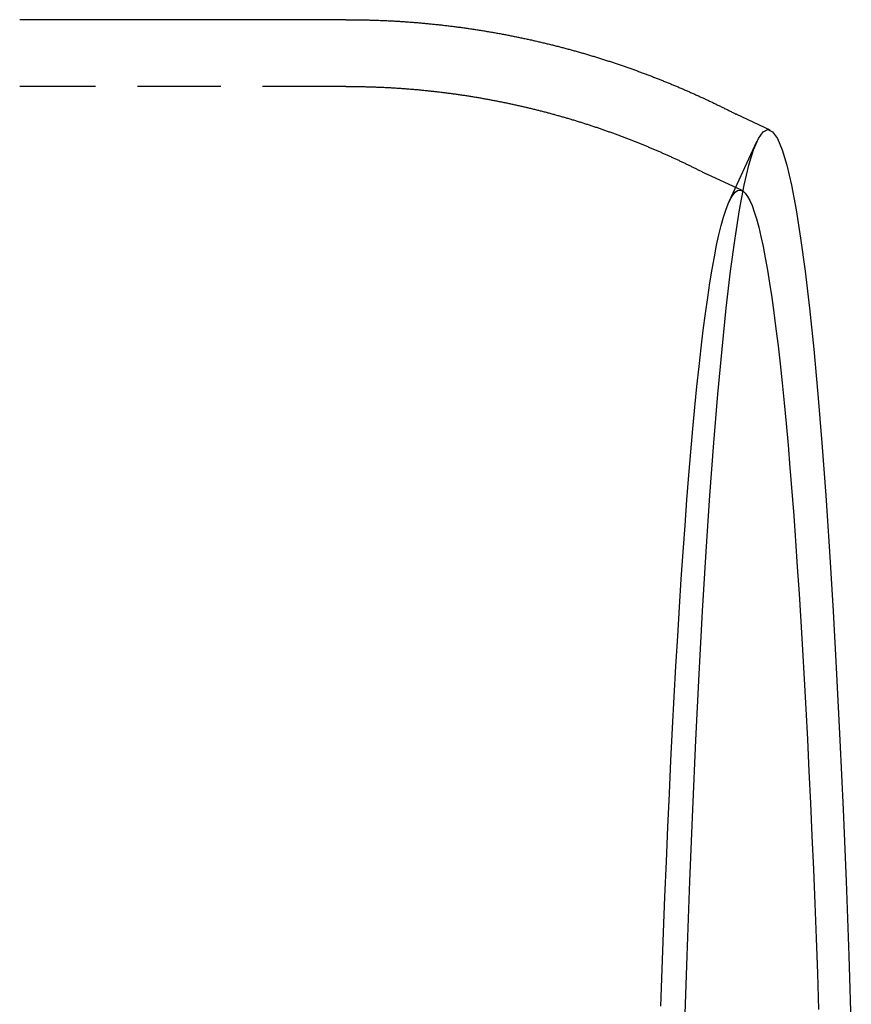
# Model space of a CAD drawing. Extents: x -109 to 57, y -188 to 284.
# Drawn here: x 32 to 57, y -99 to -70 of the extents above; entities that cross this region are included whole.
import ezdxf

# ---------------------------------------------------------------- set-up
doc = ezdxf.new("R2010")
doc.units = 0
doc.header["$LTSCALE"] = 10
doc.linetypes.add('VERDECKT', pattern=[0.375, 0.25, -0.125])
doc.layers.get('0').update_dxf_attribs({"linetype": 'CONTINUOUS'})
doc.layers.add('STEMPEL', color=3, linetype='CONTINUOUS')

# ---------------------------------------------------------------- blocks, each defined once
blk = doc.blocks.new('A$C0E8403FC')
at = {"linetype": 'CONTINUOUS'}
for p, q in [((92.2033, 59), (82.4275, 59)), ((104.9273, 55.6901), (103.9274, 56.1572))]:
    blk.add_line(p, q, dxfattribs=at)
at = {"color": 1, "linetype": 'VERDECKT'}
for p, q in [((92.2035, 59), (92.2033, 59)), ((92.2048, 57), (82.4275, 57)), ((103.695, 53.5527), (104.5284, 55.3538)), ((104.081, 53.878), (103.0268, 54.3704))]:
    blk.add_line(p, q, dxfattribs=at)
at = {"linetype": 'CONTINUOUS'}
for points in [[(92.2033, 59, 0), (92.2033, 59, 0), (92.2033, 59, 0), (92.2033, 59, 0), (92.2033, 59, 0), (92.2033, 59, 0), (92.2033, 59, 0), (92.2033, 59, 0), (92.2033, 59, 0), (92.2033, 59, 0), (92.2033, 59, 0), (92.2033, 59, 0), (92.2033, 59, 0), (92.2033, 59, 0), (92.2033, 59, 0), (92.2033, 59, 0), (92.2033, 59, 0), (92.2033, 59, 0), (92.2033, 59, 0), (92.2033, 59, 0), (92.2033, 59, 0), (92.2033, 59, 0), (92.2033, 59, 0), (92.2033, 59, 0), (92.2033, 59, 0), (92.2033, 59, 0), (92.2033, 59, 0), (92.2033, 59, 0), (92.2033, 59, 0), (92.2033, 59, 0), (92.2033, 59, 0), (92.2033, 59, 0), (92.2033, 59, 0), (92.2033, 59, 0), (92.2033, 59, 0), (92.2033, 59, 0), (92.2033, 59, 0), (92.2033, 59, 0), (92.2033, 59, 0), (92.2033, 59, 0), (92.2033, 59, 0), (92.2033, 59, 0), (92.2033, 59, 0), (92.2033, 59, 0), (92.2033, 59, 0), (92.2033, 59, 0), (92.2033, 59, 0), (92.2033, 59, 0), (92.2033, 59, 0), (92.2033, 59, 0), (92.2034, 59, 0), (92.2034, 59, 0), (92.2034, 59, 0), (92.2034, 59, 0), (92.2034, 59, 0), (92.2034, 59, 0), (92.2034, 59, 0), (92.2034, 59, 0), (92.2034, 59, 0), (92.2034, 59, 0), (92.2034, 59, 0), (92.2034, 59, 0), (92.2034, 59, 0), (92.2034, 59, 0), (92.2034, 59, 0), (92.2034, 59, 0), (92.2034, 59, 0), (92.2034, 59, 0), (92.2034, 59, 0), (92.2034, 59, 0), (92.2034, 59, 0), (92.2034, 59, 0), (92.2034, 59, 0), (92.2034, 59, 0), (92.2034, 59, 0), (92.2034, 59, 0), (92.2034, 59, 0), (92.2034, 59, 0), (92.2034, 59, 0), (92.2034, 59, 0), (92.2034, 59, 0), (92.2034, 59, 0), (92.2034, 59, 0), (92.2034, 59, 0), (92.2034, 59, 0), (92.2034, 59, 0), (92.2034, 59, 0), (92.2034, 59, 0), (92.2034, 59, 0), (92.2034, 59, 0), (92.2034, 59, 0), (92.2034, 59, 0), (92.2034, 59, 0), (92.2034, 59, 0), (92.2034, 59, 0), (92.2034, 59, 0), (92.2034, 59, 0), (92.2034, 59, 0), (92.2034, 59, 0), (92.2034, 59, 0), (92.2034, 59, 0), (92.2034, 59, 0), (92.2034, 59, 0), (92.2034, 59, 0), (92.2034, 59, 0), (92.2034, 59, 0), (92.2034, 59, 0), (92.2034, 59, 0), (92.2034, 59, 0), (92.2034, 59, 0), (92.2034, 59, 0), (92.2035, 59, 0), (92.2035, 59, 0), (92.2035, 59, 0), (92.2035, 59, 0), (92.2035, 59, 0), (92.2035, 59, 0), (92.2035, 59, 0), (92.2035, 59, 0), (92.2035, 59, 0), (92.2035, 59, 0), (92.2035, 59, 0), (92.2035, 59, 0), (92.2035, 59, 0), (92.2035, 59, 0), (92.2035, 59, 0), (92.2035, 59, 0), (92.2035, 59, 0), (92.2035, 59, 0)], [(104.856, 55.7068, 0), (104.999, 55.6397, 0), (105.142, 55.4385, 0), (105.284, 55.1038, 0), (105.425, 54.6364, 0), (105.565, 54.0373, 0), (105.702, 53.308, 0), (105.838, 52.4504, 0), (105.972, 51.4663, 0), (106.103, 50.3583, 0), (106.23, 49.129, 0), (106.355, 47.7813, 0), (106.476, 46.3185, 0), (106.593, 44.7441, 0), (106.706, 43.0619, 0), (106.814, 41.276, 0), (106.918, 39.3906, 0), (107.016, 37.4104, 0), (107.11, 35.34, 0), (107.198, 33.1845, 0), (107.28, 30.949, 0), (107.357, 28.639, 0)], [(102.355, 28.639, 0), (102.432, 30.949, 0), (102.514, 33.1845, 0), (102.602, 35.34, 0), (102.696, 37.4104, 0), (102.795, 39.3906, 0), (102.898, 41.276, 0), (103.007, 43.0619, 0), (103.119, 44.7441, 0), (103.236, 46.3185, 0), (103.357, 47.7813, 0), (103.482, 49.129, 0), (103.61, 50.3583, 0), (103.74, 51.4663, 0), (103.874, 52.4504, 0), (104.01, 53.308, 0), (104.148, 54.0373, 0), (104.287, 54.6364, 0), (104.428, 55.1038, 0), (104.57, 55.4385, 0), (104.713, 55.6397, 0), (104.856, 55.7068, 0)], [(104.112, 53.8605, 0), (104.179, 53.7993, 0), (104.247, 53.7071, 0), (104.314, 53.584, 0), (104.381, 53.4301, 0), (104.448, 53.2454, 0), (104.515, 53.0301, 0), (104.581, 52.7843, 0), (104.648, 52.5081, 0), (104.713, 52.2016, 0), (104.779, 51.8651, 0), (104.844, 51.4988, 0), (104.908, 51.1028, 0), (104.972, 50.6775, 0), (105.035, 50.2229, 0), (105.098, 49.7394, 0), (105.16, 49.2274, 0), (105.222, 48.6869, 0), (105.282, 48.1185, 0), (105.342, 47.5224, 0), (105.402, 46.8989, 0), (105.46, 46.2484, 0), (105.518, 45.5713, 0), (105.575, 44.868, 0), (105.631, 44.1388, 0), (105.685, 43.3843, 0), (105.739, 42.6047, 0), (105.792, 41.8007, 0), (105.844, 40.9726, 0), (105.895, 40.1209, 0), (105.945, 39.2461, 0), (105.994, 38.3487, 0), (106.041, 37.4293, 0), (106.088, 36.4883, 0), (106.133, 35.5263, 0), (106.177, 34.5439, 0), (106.22, 33.5416, 0), (106.261, 32.52, 0), (106.301, 31.4796, 0), (106.34, 30.4212, 0), (106.378, 29.3452, 0)]]:
    blk.add_polyline3d(points, dxfattribs=at)
for points in [[(92.2033, 59, 0), (92.2376, 59, 0), (92.2719, 59, 0), (92.3062, 58.9999, 0), (92.3406, 58.9998, 0), (92.3749, 58.9996, 0), (92.4092, 58.9994, 0), (92.4435, 58.9992, 0), (92.4778, 58.9989, 0), (92.5122, 58.9985, 0), (92.5465, 58.9981, 0), (92.5808, 58.9977, 0), (92.6151, 58.9972, 0), (92.6494, 58.9966, 0), (92.6837, 58.9961, 0), (92.718, 58.9954, 0), (92.7523, 58.9948, 0), (92.7866, 58.994, 0), (92.8209, 58.9933, 0), (92.8552, 58.9925, 0), (92.8895, 58.9916, 0), (92.9238, 58.9907, 0), (92.9581, 58.9897, 0), (92.9923, 58.9887, 0), (93.0266, 58.9877, 0), (93.0609, 58.9866, 0), (93.0952, 58.9855, 0), (93.1294, 58.9843, 0), (93.1637, 58.9831, 0), (93.1979, 58.9818, 0), (93.2322, 58.9805, 0), (93.2664, 58.9791, 0), (93.3006, 58.9777, 0), (93.3349, 58.9762, 0), (93.3691, 58.9747, 0), (93.4033, 58.9732, 0), (93.4375, 58.9716, 0), (93.4717, 58.9699, 0), (93.5059, 58.9683, 0), (93.5401, 58.9665, 0), (93.5743, 58.9647, 0), (93.6085, 58.9629, 0), (93.6427, 58.9611, 0), (93.6768, 58.9591, 0), (93.711, 58.9572, 0), (93.7451, 58.9552, 0), (93.7793, 58.9531, 0), (93.8134, 58.951, 0), (93.8475, 58.9489, 0), (93.8816, 58.9467, 0), (93.9157, 58.9445, 0), (93.9498, 58.9422, 0), (93.9839, 58.9399, 0), (94.018, 58.9375, 0), (94.052, 58.9351, 0), (94.0861, 58.9326, 0), (94.1202, 58.9301, 0), (94.1542, 58.9276, 0), (94.1882, 58.925, 0), (94.2222, 58.9224, 0), (94.2562, 58.9197, 0), (94.2902, 58.917, 0), (94.3242, 58.9142, 0), (94.3582, 58.9114, 0), (94.3922, 58.9085, 0), (94.4261, 58.9056, 0), (94.46, 58.9026, 0), (94.494, 58.8997, 0), (94.5279, 58.8966, 0), (94.5618, 58.8935, 0), (94.5957, 58.8904, 0), (94.6296, 58.8872, 0), (94.6634, 58.884, 0), (94.6973, 58.8807, 0), (94.7311, 58.8774, 0), (94.7649, 58.8741, 0), (94.7987, 58.8707, 0), (94.8325, 58.8672, 0), (94.8663, 58.8637, 0), (94.9001, 58.8602, 0), (94.9339, 58.8566, 0), (94.9676, 58.853, 0), (95.0013, 58.8493, 0), (95.035, 58.8456, 0), (95.0687, 58.8419, 0), (95.1024, 58.8381, 0), (95.1361, 58.8342, 0), (95.1697, 58.8304, 0), (95.2034, 58.8264, 0), (95.237, 58.8225, 0), (95.2706, 58.8185, 0), (95.3042, 58.8144, 0), (95.3377, 58.8103, 0), (95.3713, 58.8061, 0), (95.4048, 58.802, 0), (95.4384, 58.7977, 0), (95.4719, 58.7935, 0), (95.5054, 58.7891, 0), (95.5388, 58.7848, 0), (95.5723, 58.7804, 0), (95.6057, 58.7759, 0), (95.6391, 58.7714, 0), (95.6725, 58.7669, 0), (95.7059, 58.7623, 0), (95.7393, 58.7577, 0), (95.7726, 58.7531, 0), (95.806, 58.7484, 0), (95.8393, 58.7436, 0), (95.8726, 58.7388, 0), (95.9058, 58.734, 0), (95.9391, 58.7291, 0), (95.9723, 58.7242, 0), (96.0055, 58.7193, 0), (96.0387, 58.7143, 0), (96.0719, 58.7092, 0), (96.1051, 58.7042, 0), (96.1382, 58.6991, 0), (96.1713, 58.6939, 0), (96.2044, 58.6887, 0), (96.2375, 58.6835, 0), (96.2705, 58.6782, 0), (96.3036, 58.6728, 0), (96.3366, 58.6675, 0), (96.3696, 58.6621, 0), (96.4025, 58.6566, 0), (96.4355, 58.6511, 0), (96.4684, 58.6456, 0), (96.5013, 58.64, 0), (96.5342, 58.6344, 0), (96.5671, 58.6288, 0), (96.5999, 58.6231, 0), (96.6327, 58.6174, 0), (96.6655, 58.6116, 0), (96.6983, 58.6058, 0), (96.7311, 58.5999, 0), (96.7638, 58.594, 0), (96.7965, 58.5881, 0), (96.8292, 58.5821, 0), (96.8618, 58.5761, 0), (96.8945, 58.5701, 0), (96.9271, 58.564, 0), (96.9597, 58.5578, 0), (96.9922, 58.5517, 0), (97.0248, 58.5455, 0), (97.0573, 58.5392, 0), (97.0898, 58.5329, 0), (97.1222, 58.5266, 0), (97.1547, 58.5202, 0), (97.1871, 58.5138, 0), (97.2195, 58.5074, 0), (97.2519, 58.5009, 0), (97.2842, 58.4944, 0), (97.3165, 58.4878, 0), (97.3488, 58.4812, 0), (97.3811, 58.4746, 0), (97.4133, 58.4679, 0), (97.4455, 58.4612, 0), (97.4777, 58.4544, 0), (97.5099, 58.4476, 0), (97.542, 58.4408, 0), (97.5741, 58.4339, 0), (97.6062, 58.427, 0), (97.6382, 58.4201, 0), (97.6703, 58.4131, 0), (97.7023, 58.4061, 0), (97.7342, 58.3991, 0), (97.7662, 58.392, 0), (97.7981, 58.3848, 0), (97.83, 58.3777, 0), (97.8619, 58.3705, 0), (97.8937, 58.3632, 0), (97.9255, 58.356, 0), (97.9573, 58.3486, 0), (97.989, 58.3413, 0), (98.0208, 58.3339, 0), (98.0524, 58.3265, 0), (98.0841, 58.319, 0), (98.1158, 58.3115, 0), (98.1474, 58.304, 0), (98.1789, 58.2965, 0), (98.2105, 58.2889, 0), (98.242, 58.2812, 0), (98.2735, 58.2736, 0), (98.305, 58.2658, 0), (98.3364, 58.2581, 0), (98.3678, 58.2503, 0), (98.3992, 58.2425, 0), (98.4306, 58.2347, 0), (98.4619, 58.2268, 0), (98.4932, 58.2189, 0), (98.5244, 58.2109, 0), (98.5557, 58.2029, 0), (98.5869, 58.1949, 0), (98.618, 58.1869, 0), (98.6492, 58.1788, 0), (98.6803, 58.1707, 0), (98.7114, 58.1625, 0), (98.7424, 58.1543, 0), (98.7734, 58.1461, 0), (98.8044, 58.1379, 0), (98.8354, 58.1296, 0), (98.8663, 58.1212, 0), (98.8972, 58.1129, 0), (98.928, 58.1045, 0), (98.9589, 58.0961, 0), (98.9897, 58.0876, 0), (99.0204, 58.0791, 0), (99.0512, 58.0706, 0), (99.0819, 58.0621, 0), (99.1126, 58.0535, 0), (99.1432, 58.0449, 0), (99.1738, 58.0362, 0), (99.2044, 58.0275, 0), (99.2349, 58.0188, 0), (99.2654, 58.0101, 0), (99.2959, 58.0013, 0), (99.3264, 57.9925, 0), (99.3568, 57.9837, 0), (99.3872, 57.9748, 0), (99.4175, 57.9659, 0), (99.4478, 57.957, 0), (99.4781, 57.948, 0), (99.5083, 57.939, 0), (99.5386, 57.93, 0), (99.5687, 57.9209, 0), (99.5989, 57.9118, 0), (99.629, 57.9027, 0), (99.6591, 57.8936, 0), (99.6891, 57.8844, 0), (99.7191, 57.8752, 0), (99.7491, 57.8659, 0), (99.7791, 57.8567, 0), (99.809, 57.8474, 0), (99.8388, 57.838, 0), (99.8687, 57.8287, 0), (99.8985, 57.8193, 0), (99.9283, 57.8099, 0), (99.958, 57.8004, 0), (99.9877, 57.7909, 0), (100.017, 57.7814, 0), (100.047, 57.7719, 0), (100.077, 57.7623, 0), (100.106, 57.7527, 0), (100.136, 57.7431, 0), (100.165, 57.7335, 0), (100.195, 57.7238, 0), (100.224, 57.7141, 0), (100.253, 57.7044, 0), (100.283, 57.6946, 0), (100.312, 57.6848, 0), (100.341, 57.675, 0), (100.371, 57.6652, 0), (100.4, 57.6553, 0), (100.429, 57.6454, 0), (100.458, 57.6355, 0), (100.487, 57.6255, 0), (100.516, 57.6155, 0), (100.545, 57.6055, 0), (100.574, 57.5955, 0), (100.603, 57.5854, 0), (100.632, 57.5753, 0), (100.661, 57.5652, 0), (100.69, 57.5551, 0), (100.719, 57.5449, 0), (100.748, 57.5347, 0), (100.776, 57.5245, 0), (100.805, 57.5143, 0), (100.834, 57.504, 0), (100.862, 57.4937, 0), (100.891, 57.4834, 0), (100.919, 57.4731, 0), (100.948, 57.4627, 0), (100.976, 57.4523, 0), (101.005, 57.4419, 0), (101.033, 57.4314, 0), (101.062, 57.421, 0), (101.09, 57.4105, 0), (101.118, 57.3999, 0), (101.147, 57.3894, 0), (101.175, 57.3788, 0), (101.203, 57.3683, 0), (101.231, 57.3576, 0), (101.259, 57.347, 0), (101.287, 57.3363, 0), (101.315, 57.3257, 0), (101.343, 57.3149, 0), (101.371, 57.3042, 0), (101.399, 57.2935, 0), (101.427, 57.2827, 0), (101.455, 57.2719, 0), (101.483, 57.2611, 0), (101.511, 57.2502, 0), (101.538, 57.2393, 0), (101.566, 57.2284, 0), (101.594, 57.2175, 0), (101.621, 57.2066, 0), (101.649, 57.1956, 0), (101.677, 57.1846, 0), (101.704, 57.1736, 0), (101.732, 57.1626, 0), (101.759, 57.1516, 0), (101.786, 57.1405, 0), (101.814, 57.1294, 0), (101.841, 57.1183, 0), (101.868, 57.1072, 0), (101.896, 57.096, 0), (101.923, 57.0848, 0), (101.95, 57.0737, 0), (101.977, 57.0624, 0), (102.004, 57.0512, 0), (102.031, 57.0399, 0), (102.058, 57.0287, 0), (102.085, 57.0174, 0), (102.112, 57.0061, 0), (102.139, 56.9947, 0), (102.166, 56.9834, 0), (102.193, 56.972, 0), (102.219, 56.9606, 0), (102.246, 56.9492, 0), (102.273, 56.9377, 0), (102.3, 56.9263, 0), (102.326, 56.9148, 0), (102.353, 56.9033, 0), (102.379, 56.8918, 0), (102.406, 56.8803, 0), (102.432, 56.8687, 0), (102.459, 56.8572, 0), (102.485, 56.8456, 0), (102.511, 56.834, 0), (102.538, 56.8223, 0), (102.564, 56.8107, 0), (102.59, 56.799, 0), (102.616, 56.7874, 0), (102.643, 56.7757, 0), (102.669, 56.7639, 0), (102.695, 56.7522, 0), (102.721, 56.7405, 0), (102.747, 56.7287, 0), (102.773, 56.7169, 0), (102.799, 56.7051, 0), (102.825, 56.6933, 0), (102.85, 56.6815, 0), (102.876, 56.6696, 0), (102.902, 56.6577, 0), (102.928, 56.6459, 0), (102.953, 56.634, 0), (102.979, 56.622, 0), (103.005, 56.6101, 0), (103.03, 56.5982, 0), (103.056, 56.5862, 0), (103.081, 56.5742, 0), (103.107, 56.5622, 0), (103.132, 56.5502, 0), (103.157, 56.5382, 0), (103.183, 56.5261, 0), (103.208, 56.5141, 0), (103.233, 56.502, 0), (103.258, 56.4899, 0), (103.284, 56.4778, 0), (103.309, 56.4657, 0), (103.334, 56.4535, 0), (103.359, 56.4414, 0), (103.384, 56.4292, 0), (103.409, 56.417, 0), (103.434, 56.4049, 0), (103.459, 56.3926, 0), (103.484, 56.3804, 0), (103.508, 56.3682, 0), (103.533, 56.3559, 0), (103.558, 56.3437, 0), (103.583, 56.3314, 0), (103.607, 56.3191, 0), (103.632, 56.3068, 0), (103.656, 56.2945, 0), (103.681, 56.2822, 0), (103.706, 56.2698, 0), (103.73, 56.2575, 0), (103.754, 56.2451, 0), (103.779, 56.2327, 0), (103.803, 56.2203, 0), (103.827, 56.2079, 0), (103.852, 56.1955, 0), (103.876, 56.183, 0), (103.9, 56.1706, 0)], [(103.927, 56.1572, 0), (103.927, 56.1572, 0), (103.927, 56.1572, 0), (103.927, 56.1573, 0), (103.927, 56.1573, 0), (103.927, 56.1573, 0), (103.927, 56.1574, 0), (103.927, 56.1574, 0), (103.927, 56.1574, 0), (103.927, 56.1575, 0), (103.927, 56.1575, 0), (103.927, 56.1575, 0), (103.927, 56.1576, 0), (103.926, 56.1576, 0), (103.926, 56.1577, 0), (103.926, 56.1577, 0), (103.926, 56.1577, 0), (103.926, 56.1578, 0), (103.926, 56.1578, 0), (103.926, 56.1578, 0), (103.926, 56.1579, 0), (103.926, 56.1579, 0), (103.926, 56.1579, 0), (103.926, 56.158, 0), (103.926, 56.158, 0), (103.926, 56.158, 0), (103.926, 56.1581, 0), (103.925, 56.1581, 0), (103.925, 56.1581, 0), (103.925, 56.1582, 0), (103.925, 56.1582, 0), (103.925, 56.1582, 0), (103.925, 56.1583, 0), (103.925, 56.1583, 0), (103.925, 56.1583, 0), (103.925, 56.1584, 0), (103.925, 56.1584, 0), (103.925, 56.1584, 0), (103.925, 56.1585, 0), (103.925, 56.1585, 0), (103.924, 56.1586, 0), (103.924, 56.1586, 0), (103.924, 56.1586, 0), (103.924, 56.1587, 0), (103.924, 56.1587, 0), (103.924, 56.1587, 0), (103.924, 56.1588, 0), (103.924, 56.1588, 0), (103.924, 56.1588, 0), (103.924, 56.1589, 0), (103.924, 56.1589, 0), (103.924, 56.1589, 0), (103.924, 56.159, 0), (103.924, 56.159, 0), (103.923, 56.159, 0), (103.923, 56.1591, 0), (103.923, 56.1591, 0), (103.923, 56.1591, 0), (103.923, 56.1592, 0), (103.923, 56.1592, 0), (103.923, 56.1592, 0), (103.923, 56.1593, 0), (103.923, 56.1593, 0), (103.923, 56.1594, 0), (103.923, 56.1594, 0), (103.923, 56.1594, 0), (103.923, 56.1595, 0), (103.923, 56.1595, 0), (103.922, 56.1595, 0), (103.922, 56.1596, 0), (103.922, 56.1596, 0), (103.922, 56.1596, 0), (103.922, 56.1597, 0), (103.922, 56.1597, 0), (103.922, 56.1597, 0), (103.922, 56.1598, 0), (103.922, 56.1598, 0), (103.922, 56.1598, 0), (103.922, 56.1599, 0), (103.922, 56.1599, 0), (103.922, 56.1599, 0), (103.921, 56.16, 0), (103.921, 56.16, 0), (103.921, 56.16, 0), (103.921, 56.1601, 0), (103.921, 56.1601, 0), (103.921, 56.1602, 0), (103.921, 56.1602, 0), (103.921, 56.1602, 0), (103.921, 56.1603, 0), (103.921, 56.1603, 0), (103.921, 56.1603, 0), (103.921, 56.1604, 0), (103.921, 56.1604, 0), (103.921, 56.1604, 0), (103.92, 56.1605, 0), (103.92, 56.1605, 0), (103.92, 56.1605, 0), (103.92, 56.1606, 0), (103.92, 56.1606, 0), (103.92, 56.1606, 0), (103.92, 56.1607, 0), (103.92, 56.1607, 0), (103.92, 56.1607, 0), (103.92, 56.1608, 0), (103.92, 56.1608, 0), (103.92, 56.1608, 0), (103.92, 56.1609, 0), (103.92, 56.1609, 0), (103.919, 56.161, 0), (103.919, 56.161, 0), (103.919, 56.161, 0), (103.919, 56.1611, 0), (103.919, 56.1611, 0), (103.919, 56.1611, 0), (103.919, 56.1612, 0), (103.919, 56.1612, 0), (103.919, 56.1612, 0), (103.919, 56.1613, 0), (103.919, 56.1613, 0), (103.919, 56.1613, 0), (103.919, 56.1614, 0), (103.919, 56.1614, 0), (103.918, 56.1614, 0), (103.918, 56.1615, 0), (103.918, 56.1615, 0), (103.918, 56.1615, 0), (103.918, 56.1616, 0), (103.918, 56.1616, 0), (103.918, 56.1617, 0), (103.918, 56.1617, 0), (103.918, 56.1617, 0), (103.918, 56.1618, 0), (103.918, 56.1618, 0), (103.918, 56.1618, 0), (103.918, 56.1619, 0), (103.917, 56.1619, 0), (103.917, 56.1619, 0), (103.917, 56.162, 0), (103.917, 56.162, 0), (103.917, 56.162, 0), (103.917, 56.1621, 0), (103.917, 56.1621, 0), (103.917, 56.1621, 0), (103.917, 56.1622, 0), (103.917, 56.1622, 0), (103.917, 56.1622, 0), (103.917, 56.1623, 0), (103.917, 56.1623, 0), (103.917, 56.1624, 0), (103.916, 56.1624, 0), (103.916, 56.1624, 0), (103.916, 56.1625, 0), (103.916, 56.1625, 0), (103.916, 56.1625, 0), (103.916, 56.1626, 0), (103.916, 56.1626, 0), (103.916, 56.1626, 0), (103.916, 56.1627, 0), (103.916, 56.1627, 0), (103.916, 56.1627, 0), (103.916, 56.1628, 0), (103.916, 56.1628, 0), (103.916, 56.1628, 0), (103.915, 56.1629, 0), (103.915, 56.1629, 0), (103.915, 56.1629, 0), (103.915, 56.163, 0), (103.915, 56.163, 0), (103.915, 56.1631, 0), (103.915, 56.1631, 0), (103.915, 56.1631, 0), (103.915, 56.1632, 0), (103.915, 56.1632, 0), (103.915, 56.1632, 0), (103.915, 56.1633, 0), (103.915, 56.1633, 0), (103.915, 56.1633, 0), (103.914, 56.1634, 0), (103.914, 56.1634, 0), (103.914, 56.1634, 0), (103.914, 56.1635, 0), (103.914, 56.1635, 0), (103.914, 56.1635, 0), (103.914, 56.1636, 0), (103.914, 56.1636, 0), (103.914, 56.1636, 0), (103.914, 56.1637, 0), (103.914, 56.1637, 0), (103.914, 56.1638, 0), (103.914, 56.1638, 0), (103.914, 56.1638, 0), (103.913, 56.1639, 0), (103.913, 56.1639, 0), (103.913, 56.1639, 0), (103.913, 56.164, 0), (103.913, 56.164, 0), (103.913, 56.164, 0), (103.913, 56.1641, 0), (103.913, 56.1641, 0), (103.913, 56.1641, 0), (103.913, 56.1642, 0), (103.913, 56.1642, 0), (103.913, 56.1642, 0), (103.913, 56.1643, 0), (103.913, 56.1643, 0), (103.912, 56.1643, 0), (103.912, 56.1644, 0), (103.912, 56.1644, 0), (103.912, 56.1645, 0), (103.912, 56.1645, 0), (103.912, 56.1645, 0), (103.912, 56.1646, 0), (103.912, 56.1646, 0), (103.912, 56.1646, 0), (103.912, 56.1647, 0), (103.912, 56.1647, 0), (103.912, 56.1647, 0), (103.912, 56.1648, 0), (103.912, 56.1648, 0), (103.911, 56.1648, 0), (103.911, 56.1649, 0), (103.911, 56.1649, 0), (103.911, 56.1649, 0), (103.911, 56.165, 0), (103.911, 56.165, 0), (103.911, 56.1651, 0), (103.911, 56.1651, 0), (103.911, 56.1651, 0), (103.911, 56.1652, 0), (103.911, 56.1652, 0), (103.911, 56.1652, 0), (103.911, 56.1653, 0), (103.911, 56.1653, 0), (103.91, 56.1653, 0), (103.91, 56.1654, 0), (103.91, 56.1654, 0), (103.91, 56.1654, 0), (103.91, 56.1655, 0), (103.91, 56.1655, 0), (103.91, 56.1655, 0), (103.91, 56.1656, 0), (103.91, 56.1656, 0), (103.91, 56.1656, 0), (103.91, 56.1657, 0), (103.91, 56.1657, 0), (103.91, 56.1658, 0), (103.91, 56.1658, 0), (103.909, 56.1658, 0), (103.909, 56.1659, 0), (103.909, 56.1659, 0), (103.909, 56.1659, 0), (103.909, 56.166, 0), (103.909, 56.166, 0), (103.909, 56.166, 0), (103.909, 56.1661, 0), (103.909, 56.1661, 0), (103.909, 56.1661, 0), (103.909, 56.1662, 0), (103.909, 56.1662, 0), (103.909, 56.1662, 0), (103.909, 56.1663, 0), (103.909, 56.1663, 0), (103.908, 56.1664, 0), (103.908, 56.1664, 0), (103.908, 56.1664, 0), (103.908, 56.1665, 0), (103.908, 56.1665, 0), (103.908, 56.1665, 0), (103.908, 56.1666, 0), (103.908, 56.1666, 0), (103.908, 56.1666, 0), (103.908, 56.1667, 0), (103.908, 56.1667, 0), (103.908, 56.1667, 0), (103.908, 56.1668, 0), (103.908, 56.1668, 0), (103.907, 56.1668, 0), (103.907, 56.1669, 0), (103.907, 56.1669, 0), (103.907, 56.167, 0), (103.907, 56.167, 0), (103.907, 56.167, 0), (103.907, 56.1671, 0), (103.907, 56.1671, 0), (103.907, 56.1671, 0), (103.907, 56.1672, 0), (103.907, 56.1672, 0), (103.907, 56.1672, 0), (103.907, 56.1673, 0), (103.907, 56.1673, 0), (103.906, 56.1673, 0), (103.906, 56.1674, 0), (103.906, 56.1674, 0), (103.906, 56.1674, 0), (103.906, 56.1675, 0), (103.906, 56.1675, 0), (103.906, 56.1676, 0), (103.906, 56.1676, 0), (103.906, 56.1676, 0), (103.906, 56.1677, 0), (103.906, 56.1677, 0), (103.906, 56.1677, 0), (103.906, 56.1678, 0), (103.906, 56.1678, 0), (103.905, 56.1678, 0), (103.905, 56.1679, 0), (103.905, 56.1679, 0), (103.905, 56.1679, 0), (103.905, 56.168, 0), (103.905, 56.168, 0), (103.905, 56.168, 0), (103.905, 56.1681, 0), (103.905, 56.1681, 0), (103.905, 56.1682, 0), (103.905, 56.1682, 0), (103.905, 56.1682, 0), (103.905, 56.1683, 0), (103.905, 56.1683, 0), (103.905, 56.1683, 0), (103.904, 56.1684, 0), (103.904, 56.1684, 0), (103.904, 56.1684, 0), (103.904, 56.1685, 0), (103.904, 56.1685, 0), (103.904, 56.1685, 0), (103.904, 56.1686, 0), (103.904, 56.1686, 0), (103.904, 56.1686, 0), (103.904, 56.1687, 0), (103.904, 56.1687, 0), (103.904, 56.1688, 0), (103.904, 56.1688, 0), (103.904, 56.1688, 0), (103.903, 56.1689, 0), (103.903, 56.1689, 0), (103.903, 56.1689, 0), (103.903, 56.169, 0), (103.903, 56.169, 0), (103.903, 56.169, 0), (103.903, 56.1691, 0), (103.903, 56.1691, 0), (103.903, 56.1691, 0), (103.903, 56.1692, 0), (103.903, 56.1692, 0), (103.903, 56.1693, 0), (103.903, 56.1693, 0), (103.903, 56.1693, 0), (103.902, 56.1694, 0), (103.902, 56.1694, 0), (103.902, 56.1694, 0), (103.902, 56.1695, 0), (103.902, 56.1695, 0), (103.902, 56.1695, 0), (103.902, 56.1696, 0), (103.902, 56.1696, 0), (103.902, 56.1696, 0), (103.902, 56.1697, 0), (103.902, 56.1697, 0), (103.902, 56.1697, 0), (103.902, 56.1698, 0), (103.902, 56.1698, 0), (103.902, 56.1699, 0), (103.901, 56.1699, 0), (103.901, 56.1699, 0), (103.901, 56.17, 0), (103.901, 56.17, 0), (103.901, 56.17, 0), (103.901, 56.1701, 0), (103.901, 56.1701, 0), (103.901, 56.1701, 0), (103.901, 56.1702, 0), (103.901, 56.1702, 0), (103.901, 56.1702, 0), (103.901, 56.1703, 0), (103.901, 56.1703, 0), (103.901, 56.1703, 0), (103.9, 56.1704, 0), (103.9, 56.1704, 0), (103.9, 56.1705, 0), (103.9, 56.1705, 0), (103.9, 56.1705, 0), (103.9, 56.1706, 0), (103.9, 56.1706, 0)]]:
    blk.add_polyline3d(points)
at = {"color": 1, "linetype": 'VERDECKT'}
for points in [[(92.2046, 57, 0), (92.2046, 57, 0), (92.2046, 57, 0), (92.2046, 57, 0), (92.2046, 57, 0), (92.2046, 57, 0), (92.2046, 57, 0), (92.2046, 57, 0), (92.2046, 57, 0), (92.2046, 57, 0), (92.2046, 57, 0), (92.2046, 57, 0), (92.2046, 57, 0), (92.2046, 57, 0), (92.2046, 57, 0), (92.2046, 57, 0), (92.2046, 57, 0), (92.2046, 57, 0), (92.2046, 57, 0), (92.2046, 57, 0), (92.2046, 57, 0), (92.2046, 57, 0), (92.2046, 57, 0), (92.2046, 57, 0), (92.2046, 57, 0), (92.2046, 57, 0), (92.2046, 57, 0), (92.2046, 57, 0), (92.2046, 57, 0), (92.2046, 57, 0), (92.2046, 57, 0), (92.2046, 57, 0), (92.2046, 57, 0), (92.2046, 57, 0), (92.2046, 57, 0), (92.2046, 57, 0), (92.2046, 57, 0), (92.2046, 57, 0), (92.2046, 57, 0), (92.2046, 57, 0), (92.2046, 57, 0), (92.2046, 57, 0), (92.2046, 57, 0), (92.2046, 57, 0), (92.2047, 57, 0), (92.2047, 57, 0), (92.2047, 57, 0), (92.2047, 57, 0), (92.2047, 57, 0), (92.2047, 57, 0), (92.2047, 57, 0), (92.2047, 57, 0), (92.2047, 57, 0), (92.2047, 57, 0), (92.2047, 57, 0), (92.2047, 57, 0), (92.2047, 57, 0), (92.2047, 57, 0), (92.2047, 57, 0), (92.2047, 57, 0), (92.2047, 57, 0), (92.2047, 57, 0), (92.2047, 57, 0), (92.2047, 57, 0), (92.2047, 57, 0), (92.2047, 57, 0), (92.2047, 57, 0), (92.2047, 57, 0), (92.2047, 57, 0), (92.2047, 57, 0), (92.2047, 57, 0), (92.2047, 57, 0), (92.2047, 57, 0), (92.2047, 57, 0), (92.2047, 57, 0), (92.2047, 57, 0), (92.2047, 57, 0), (92.2047, 57, 0), (92.2047, 57, 0), (92.2047, 57, 0), (92.2047, 57, 0), (92.2047, 57, 0), (92.2047, 57, 0), (92.2047, 57, 0), (92.2047, 57, 0), (92.2047, 57, 0), (92.2047, 57, 0), (92.2047, 57, 0), (92.2047, 57, 0), (92.2047, 57, 0), (92.2047, 57, 0), (92.2047, 57, 0), (92.2047, 57, 0), (92.2047, 57, 0), (92.2047, 57, 0), (92.2047, 57, 0), (92.2047, 57, 0), (92.2047, 57, 0), (92.2047, 57, 0), (92.2047, 57, 0), (92.2047, 57, 0), (92.2047, 57, 0), (92.2047, 57, 0), (92.2047, 57, 0), (92.2047, 57, 0), (92.2048, 57, 0), (92.2048, 57, 0), (92.2048, 57, 0), (92.2048, 57, 0), (92.2048, 57, 0), (92.2048, 57, 0), (92.2048, 57, 0), (92.2048, 57, 0), (92.2048, 57, 0), (92.2048, 57, 0), (92.2048, 57, 0), (92.2048, 57, 0), (92.2048, 57, 0), (92.2048, 57, 0), (92.2048, 57, 0), (92.2048, 57, 0), (92.2048, 57, 0), (92.2048, 57, 0), (92.2048, 57, 0), (92.2048, 57, 0), (92.2048, 57, 0), (92.2048, 57, 0), (92.2048, 57, 0), (92.2048, 57, 0)], [(103.027, 54.3704, 0), (103.027, 54.3704, 0), (103.027, 54.3704, 0), (103.027, 54.3703, 0), (103.027, 54.3703, 0), (103.027, 54.3703, 0), (103.027, 54.3703, 0), (103.027, 54.3702, 0), (103.027, 54.3702, 0), (103.027, 54.3702, 0), (103.027, 54.3702, 0), (103.027, 54.3701, 0), (103.028, 54.3701, 0), (103.028, 54.3701, 0), (103.028, 54.37, 0), (103.028, 54.37, 0), (103.028, 54.37, 0), (103.028, 54.37, 0), (103.028, 54.3699, 0), (103.028, 54.3699, 0), (103.028, 54.3699, 0), (103.028, 54.3698, 0), (103.028, 54.3698, 0), (103.028, 54.3698, 0), (103.028, 54.3698, 0), (103.028, 54.3697, 0), (103.028, 54.3697, 0), (103.028, 54.3697, 0), (103.028, 54.3696, 0), (103.029, 54.3696, 0), (103.029, 54.3696, 0), (103.029, 54.3696, 0), (103.029, 54.3695, 0), (103.029, 54.3695, 0), (103.029, 54.3695, 0), (103.029, 54.3694, 0), (103.029, 54.3694, 0), (103.029, 54.3694, 0), (103.029, 54.3694, 0), (103.029, 54.3693, 0), (103.029, 54.3693, 0), (103.029, 54.3693, 0), (103.029, 54.3692, 0), (103.029, 54.3692, 0), (103.029, 54.3692, 0), (103.029, 54.3692, 0), (103.03, 54.3691, 0), (103.03, 54.3691, 0), (103.03, 54.3691, 0), (103.03, 54.369, 0), (103.03, 54.369, 0), (103.03, 54.369, 0), (103.03, 54.369, 0), (103.03, 54.3689, 0), (103.03, 54.3689, 0), (103.03, 54.3689, 0), (103.03, 54.3688, 0), (103.03, 54.3688, 0), (103.03, 54.3688, 0), (103.03, 54.3687, 0), (103.03, 54.3687, 0), (103.03, 54.3687, 0), (103.03, 54.3687, 0), (103.031, 54.3686, 0), (103.031, 54.3686, 0), (103.031, 54.3686, 0), (103.031, 54.3685, 0), (103.031, 54.3685, 0), (103.031, 54.3685, 0), (103.031, 54.3685, 0), (103.031, 54.3684, 0), (103.031, 54.3684, 0), (103.031, 54.3684, 0), (103.031, 54.3683, 0), (103.031, 54.3683, 0), (103.031, 54.3683, 0), (103.031, 54.3682, 0), (103.031, 54.3682, 0), (103.031, 54.3682, 0), (103.031, 54.3682, 0), (103.032, 54.3681, 0), (103.032, 54.3681, 0), (103.032, 54.3681, 0), (103.032, 54.368, 0), (103.032, 54.368, 0), (103.032, 54.368, 0), (103.032, 54.3679, 0), (103.032, 54.3679, 0), (103.032, 54.3679, 0), (103.032, 54.3679, 0), (103.032, 54.3678, 0), (103.032, 54.3678, 0), (103.032, 54.3678, 0), (103.032, 54.3677, 0), (103.032, 54.3677, 0), (103.032, 54.3677, 0), (103.033, 54.3676, 0), (103.033, 54.3676, 0), (103.033, 54.3676, 0), (103.033, 54.3676, 0), (103.033, 54.3675, 0), (103.033, 54.3675, 0), (103.033, 54.3675, 0), (103.033, 54.3674, 0), (103.033, 54.3674, 0), (103.033, 54.3674, 0), (103.033, 54.3673, 0), (103.033, 54.3673, 0), (103.033, 54.3673, 0), (103.033, 54.3673, 0), (103.033, 54.3672, 0), (103.033, 54.3672, 0), (103.033, 54.3672, 0), (103.034, 54.3671, 0), (103.034, 54.3671, 0), (103.034, 54.3671, 0), (103.034, 54.367, 0), (103.034, 54.367, 0), (103.034, 54.367, 0), (103.034, 54.3669, 0), (103.034, 54.3669, 0), (103.034, 54.3669, 0), (103.034, 54.3669, 0), (103.034, 54.3668, 0), (103.034, 54.3668, 0), (103.034, 54.3668, 0), (103.034, 54.3667, 0), (103.034, 54.3667, 0), (103.034, 54.3667, 0)], [(101.65, 29.4451, 0), (101.689, 30.5562, 0), (101.729, 31.6486, 0), (101.771, 32.7214, 0), (101.814, 33.7741, 0), (101.859, 34.806, 0), (101.904, 35.8165, 0), (101.952, 36.8049, 0), (102, 37.7706, 0), (102.05, 38.713, 0), (102.101, 39.6316, 0), (102.153, 40.5258, 0), (102.206, 41.3951, 0), (102.26, 42.2388, 0), (102.316, 43.0565, 0), (102.372, 43.8477, 0), (102.429, 44.6119, 0), (102.488, 45.3486, 0), (102.547, 46.0573, 0), (102.608, 46.7377, 0), (102.669, 47.3893, 0), (102.731, 48.0117, 0), (102.793, 48.6046, 0), (102.857, 49.1675, 0), (102.921, 49.7001, 0), (102.986, 50.202, 0), (103.052, 50.6731, 0), (103.118, 51.113, 0), (103.184, 51.5213, 0), (103.251, 51.898, 0), (103.319, 52.2426, 0), (103.387, 52.5551, 0), (103.456, 52.8352, 0), (103.524, 53.0828, 0), (103.594, 53.2976, 0), (103.663, 53.4797, 0), (103.732, 53.6288, 0), (103.802, 53.7448, 0), (103.872, 53.8278, 0), (103.942, 53.8775, 0), (104.012, 53.8941, 0)], [(104.012, 53.8941, 0), (104.013, 53.8941, 0), (104.014, 53.8941, 0), (104.014, 53.8941, 0), (104.015, 53.8941, 0), (104.016, 53.8941, 0), (104.017, 53.8941, 0), (104.017, 53.894, 0), (104.018, 53.894, 0), (104.019, 53.894, 0), (104.02, 53.8939, 0), (104.021, 53.8939, 0), (104.021, 53.8938, 0), (104.022, 53.8938, 0), (104.023, 53.8937, 0), (104.024, 53.8937, 0), (104.024, 53.8936, 0), (104.025, 53.8935, 0), (104.026, 53.8935, 0), (104.027, 53.8934, 0), (104.028, 53.8933, 0), (104.028, 53.8932, 0), (104.029, 53.8931, 0), (104.03, 53.8931, 0), (104.031, 53.893, 0), (104.032, 53.8929, 0), (104.032, 53.8928, 0), (104.033, 53.8926, 0), (104.034, 53.8925, 0), (104.035, 53.8924, 0), (104.035, 53.8923, 0), (104.036, 53.8922, 0), (104.037, 53.892, 0), (104.038, 53.8919, 0), (104.039, 53.8918, 0), (104.039, 53.8916, 0), (104.04, 53.8915, 0), (104.041, 53.8913, 0), (104.042, 53.8912, 0), (104.042, 53.891, 0), (104.043, 53.8909, 0), (104.044, 53.8907, 0), (104.045, 53.8905, 0), (104.046, 53.8903, 0), (104.046, 53.8902, 0), (104.047, 53.89, 0), (104.048, 53.8898, 0), (104.049, 53.8896, 0), (104.049, 53.8894, 0), (104.05, 53.8892, 0), (104.051, 53.889, 0), (104.052, 53.8888, 0), (104.053, 53.8886, 0), (104.053, 53.8884, 0), (104.054, 53.8881, 0), (104.055, 53.8879, 0), (104.056, 53.8877, 0), (104.056, 53.8875, 0), (104.057, 53.8872, 0), (104.058, 53.887, 0), (104.059, 53.8867, 0), (104.06, 53.8865, 0), (104.06, 53.8862, 0), (104.061, 53.886, 0), (104.062, 53.8857, 0), (104.063, 53.8855, 0), (104.063, 53.8852, 0), (104.064, 53.8849, 0), (104.065, 53.8846, 0), (104.066, 53.8844, 0), (104.067, 53.8841, 0), (104.067, 53.8838, 0), (104.068, 53.8835, 0), (104.069, 53.8832, 0), (104.07, 53.8829, 0), (104.07, 53.8826, 0), (104.071, 53.8823, 0), (104.072, 53.882, 0), (104.073, 53.8816, 0), (104.074, 53.8813, 0), (104.074, 53.881, 0), (104.075, 53.8807, 0), (104.076, 53.8803, 0), (104.077, 53.88, 0), (104.077, 53.8796, 0), (104.078, 53.8793, 0), (104.079, 53.8789, 0), (104.08, 53.8786, 0), (104.081, 53.8782, 0), (104.081, 53.8779, 0), (104.082, 53.8775, 0), (104.083, 53.8771, 0), (104.084, 53.8767, 0), (104.084, 53.8764, 0), (104.085, 53.876, 0), (104.086, 53.8756, 0), (104.087, 53.8752, 0), (104.088, 53.8748, 0), (104.088, 53.8744, 0), (104.089, 53.874, 0), (104.09, 53.8736, 0), (104.091, 53.8732, 0), (104.091, 53.8728, 0), (104.092, 53.8723, 0), (104.093, 53.8719, 0), (104.094, 53.8715, 0), (104.095, 53.871, 0), (104.095, 53.8706, 0), (104.096, 53.8702, 0), (104.097, 53.8697, 0), (104.098, 53.8693, 0), (104.098, 53.8688, 0), (104.099, 53.8684, 0), (104.1, 53.8679, 0), (104.101, 53.8674, 0), (104.102, 53.867, 0), (104.102, 53.8665, 0), (104.103, 53.866, 0), (104.104, 53.8655, 0), (104.105, 53.865, 0), (104.105, 53.8645, 0), (104.106, 53.864, 0), (104.107, 53.8635, 0), (104.108, 53.863, 0), (104.109, 53.8625, 0), (104.109, 53.862, 0), (104.11, 53.8615, 0), (104.111, 53.861, 0), (104.112, 53.8605, 0)]]:
    blk.add_polyline3d(points, dxfattribs=at)
at = {"color": 1}
blk.add_polyline3d([(92.2046, 57, 0), (92.2364, 57, 0), (92.2682, 57, 0), (92.3, 56.9999, 0), (92.3318, 56.9998, 0), (92.3637, 56.9997, 0), (92.3955, 56.9995, 0), (92.4273, 56.9992, 0), (92.4591, 56.999, 0), (92.4909, 56.9986, 0), (92.5227, 56.9983, 0), (92.5545, 56.9978, 0), (92.5863, 56.9974, 0), (92.6181, 56.9969, 0), (92.6499, 56.9963, 0), (92.6817, 56.9958, 0), (92.7135, 56.9951, 0), (92.7453, 56.9945, 0), (92.7771, 56.9937, 0), (92.8089, 56.993, 0), (92.8407, 56.9922, 0), (92.8725, 56.9913, 0), (92.9043, 56.9905, 0), (92.936, 56.9895, 0), (92.9678, 56.9886, 0), (92.9996, 56.9875, 0), (93.0313, 56.9865, 0), (93.0631, 56.9854, 0), (93.0948, 56.9842, 0), (93.1266, 56.9831, 0), (93.1583, 56.9818, 0), (93.1901, 56.9805, 0), (93.2218, 56.9792, 0), (93.2535, 56.9779, 0), (93.2853, 56.9765, 0), (93.317, 56.975, 0), (93.3487, 56.9735, 0), (93.3804, 56.972, 0), (93.4121, 56.9705, 0), (93.4438, 56.9688, 0), (93.4755, 56.9672, 0), (93.5072, 56.9655, 0), (93.5388, 56.9637, 0), (93.5705, 56.962, 0), (93.6022, 56.9601, 0), (93.6338, 56.9583, 0), (93.6655, 56.9564, 0), (93.6971, 56.9544, 0), (93.7287, 56.9524, 0), (93.7603, 56.9504, 0), (93.792, 56.9483, 0), (93.8236, 56.9462, 0), (93.8552, 56.944, 0), (93.8867, 56.9418, 0), (93.9183, 56.9396, 0), (93.9499, 56.9373, 0), (93.9815, 56.9349, 0), (94.013, 56.9326, 0), (94.0445, 56.9301, 0), (94.0761, 56.9277, 0), (94.1076, 56.9252, 0), (94.1391, 56.9227, 0), (94.1706, 56.9201, 0), (94.2021, 56.9174, 0), (94.2336, 56.9148, 0), (94.265, 56.9121, 0), (94.2965, 56.9093, 0), (94.3279, 56.9065, 0), (94.3594, 56.9037, 0), (94.3908, 56.9008, 0), (94.4222, 56.8979, 0), (94.4536, 56.8949, 0), (94.485, 56.8919, 0), (94.5164, 56.8889, 0), (94.5477, 56.8858, 0), (94.5791, 56.8827, 0), (94.6104, 56.8795, 0), (94.6417, 56.8763, 0), (94.6731, 56.8731, 0), (94.7044, 56.8698, 0), (94.7356, 56.8664, 0), (94.7669, 56.8631, 0), (94.7982, 56.8596, 0), (94.8294, 56.8562, 0), (94.8606, 56.8527, 0), (94.8919, 56.8491, 0), (94.9231, 56.8456, 0), (94.9542, 56.8419, 0), (94.9854, 56.8383, 0), (95.0166, 56.8346, 0), (95.0477, 56.8308, 0), (95.0788, 56.8271, 0), (95.11, 56.8232, 0), (95.1411, 56.8194, 0), (95.1721, 56.8155, 0), (95.2032, 56.8115, 0), (95.2342, 56.8075, 0), (95.2653, 56.8035, 0), (95.2963, 56.7995, 0), (95.3273, 56.7954, 0), (95.3583, 56.7912, 0), (95.3893, 56.787, 0), (95.4202, 56.7828, 0), (95.4511, 56.7785, 0), (95.4821, 56.7742, 0), (95.513, 56.7699, 0), (95.5439, 56.7655, 0), (95.5747, 56.7611, 0), (95.6056, 56.7566, 0), (95.6364, 56.7521, 0), (95.6672, 56.7476, 0), (95.698, 56.743, 0), (95.7288, 56.7384, 0), (95.7596, 56.7338, 0), (95.7903, 56.7291, 0), (95.821, 56.7243, 0), (95.8517, 56.7196, 0), (95.8824, 56.7148, 0), (95.9131, 56.7099, 0), (95.9437, 56.705, 0), (95.9743, 56.7001, 0), (96.005, 56.6951, 0), (96.0355, 56.6901, 0), (96.0661, 56.6851, 0), (96.0967, 56.68, 0), (96.1272, 56.6749, 0), (96.1577, 56.6698, 0), (96.1882, 56.6646, 0), (96.2187, 56.6593, 0), (96.2491, 56.6541, 0), (96.2795, 56.6488, 0), (96.3099, 56.6434, 0), (96.3403, 56.638, 0), (96.3707, 56.6326, 0), (96.401, 56.6272, 0), (96.4314, 56.6217, 0), (96.4617, 56.6162, 0), (96.4919, 56.6106, 0), (96.5222, 56.605, 0), (96.5524, 56.5994, 0), (96.5827, 56.5937, 0), (96.6128, 56.588, 0), (96.643, 56.5822, 0), (96.6732, 56.5764, 0), (96.7033, 56.5706, 0), (96.7334, 56.5647, 0), (96.7635, 56.5589, 0), (96.7935, 56.5529, 0), (96.8235, 56.547, 0), (96.8536, 56.5409, 0), (96.8835, 56.5349, 0), (96.9135, 56.5288, 0), (96.9434, 56.5227, 0), (96.9733, 56.5166, 0), (97.0032, 56.5104, 0), (97.0331, 56.5042, 0), (97.0629, 56.4979, 0), (97.0927, 56.4916, 0), (97.1225, 56.4853, 0), (97.1523, 56.4789, 0), (97.182, 56.4725, 0), (97.2118, 56.4661, 0), (97.2415, 56.4596, 0), (97.2711, 56.4531, 0), (97.3008, 56.4466, 0), (97.3304, 56.44, 0), (97.36, 56.4334, 0), (97.3895, 56.4268, 0), (97.4191, 56.4201, 0), (97.4486, 56.4134, 0), (97.4781, 56.4067, 0), (97.5075, 56.3999, 0), (97.537, 56.3931, 0), (97.5664, 56.3862, 0), (97.5957, 56.3793, 0), (97.6251, 56.3724, 0), (97.6544, 56.3655, 0), (97.6837, 56.3585, 0), (97.713, 56.3515, 0), (97.7423, 56.3444, 0), (97.7715, 56.3374, 0), (97.8007, 56.3303, 0), (97.8298, 56.3231, 0), (97.859, 56.3159, 0), (97.8881, 56.3087, 0), (97.9172, 56.3015, 0), (97.9462, 56.2942, 0), (97.9753, 56.2869, 0), (98.0043, 56.2796, 0), (98.0332, 56.2722, 0), (98.0622, 56.2648, 0), (98.0911, 56.2573, 0), (98.12, 56.2499, 0), (98.1489, 56.2424, 0), (98.1777, 56.2348, 0), (98.2065, 56.2273, 0), (98.2353, 56.2197, 0), (98.264, 56.2121, 0), (98.2928, 56.2044, 0), (98.3215, 56.1967, 0), (98.3501, 56.189, 0), (98.3787, 56.1812, 0), (98.4074, 56.1735, 0), (98.4359, 56.1657, 0), (98.4645, 56.1578, 0), (98.493, 56.1499, 0), (98.5215, 56.142, 0), (98.5499, 56.1341, 0), (98.5784, 56.1261, 0), (98.6068, 56.1181, 0), (98.6351, 56.1101, 0), (98.6635, 56.1021, 0), (98.6918, 56.094, 0), (98.72, 56.0859, 0), (98.7483, 56.0777, 0), (98.7765, 56.0696, 0), (98.8047, 56.0614, 0), (98.8329, 56.0531, 0), (98.861, 56.0449, 0), (98.8891, 56.0366, 0), (98.9171, 56.0283, 0), (98.9452, 56.0199, 0), (98.9732, 56.0115, 0), (99.0011, 56.0031, 0), (99.0291, 55.9947, 0), (99.057, 55.9862, 0), (99.0849, 55.9777, 0), (99.1127, 55.9692, 0), (99.1405, 55.9607, 0), (99.1683, 55.9521, 0), (99.196, 55.9435, 0), (99.2238, 55.9349, 0), (99.2514, 55.9262, 0), (99.2791, 55.9175, 0), (99.3067, 55.9088, 0), (99.3343, 55.9001, 0), (99.3618, 55.8913, 0), (99.3894, 55.8825, 0), (99.4169, 55.8737, 0), (99.4443, 55.8648, 0), (99.4717, 55.856, 0), (99.4991, 55.847, 0), (99.5265, 55.8381, 0), (99.5538, 55.8292, 0), (99.5811, 55.8202, 0), (99.6084, 55.8112, 0), (99.6356, 55.8021, 0), (99.6628, 55.7931, 0), (99.6899, 55.784, 0), (99.7171, 55.7749, 0), (99.7442, 55.7657, 0), (99.7712, 55.7566, 0), (99.7983, 55.7474, 0), (99.8253, 55.7382, 0), (99.8522, 55.7289, 0), (99.8792, 55.7197, 0), (99.906, 55.7104, 0), (99.9329, 55.7011, 0), (99.9597, 55.6917, 0), (99.9865, 55.6824, 0), (100.013, 55.673, 0), (100.04, 55.6636, 0), (100.067, 55.6541, 0), (100.093, 55.6447, 0), (100.12, 55.6352, 0), (100.147, 55.6257, 0), (100.173, 55.6162, 0), (100.2, 55.6066, 0), (100.226, 55.597, 0), (100.253, 55.5874, 0), (100.279, 55.5778, 0), (100.305, 55.5681, 0), (100.332, 55.5585, 0), (100.358, 55.5488, 0), (100.384, 55.5391, 0), (100.411, 55.5293, 0), (100.437, 55.5196, 0), (100.463, 55.5098, 0), (100.489, 55.5, 0), (100.515, 55.4901, 0), (100.541, 55.4803, 0), (100.567, 55.4704, 0), (100.593, 55.4605, 0), (100.619, 55.4506, 0), (100.645, 55.4406, 0), (100.671, 55.4307, 0), (100.697, 55.4207, 0), (100.723, 55.4107, 0), (100.749, 55.4006, 0), (100.774, 55.3906, 0), (100.8, 55.3805, 0), (100.826, 55.3704, 0), (100.852, 55.3603, 0), (100.877, 55.3502, 0), (100.903, 55.34, 0), (100.928, 55.3299, 0), (100.954, 55.3197, 0), (100.979, 55.3094, 0), (101.005, 55.2992, 0), (101.03, 55.289, 0), (101.056, 55.2787, 0), (101.081, 55.2684, 0), (101.106, 55.2581, 0), (101.131, 55.2477, 0), (101.157, 55.2374, 0), (101.182, 55.227, 0), (101.207, 55.2166, 0), (101.232, 55.2062, 0), (101.257, 55.1958, 0), (101.282, 55.1853, 0), (101.307, 55.1748, 0), (101.332, 55.1644, 0), (101.357, 55.1538, 0), (101.382, 55.1433, 0), (101.407, 55.1328, 0), (101.432, 55.1222, 0), (101.457, 55.1116, 0), (101.481, 55.101, 0), (101.506, 55.0904, 0), (101.531, 55.0798, 0), (101.555, 55.0691, 0), (101.58, 55.0585, 0), (101.605, 55.0478, 0), (101.629, 55.0371, 0), (101.654, 55.0263, 0), (101.678, 55.0156, 0), (101.702, 55.0048, 0), (101.727, 54.9941, 0), (101.751, 54.9833, 0), (101.776, 54.9725, 0), (101.8, 54.9616, 0), (101.824, 54.9508, 0), (101.848, 54.9399, 0), (101.872, 54.9291, 0), (101.897, 54.9182, 0), (101.921, 54.9073, 0), (101.945, 54.8963, 0), (101.969, 54.8854, 0), (101.993, 54.8745, 0), (102.017, 54.8635, 0), (102.041, 54.8525, 0), (102.065, 54.8415, 0), (102.088, 54.8305, 0), (102.112, 54.8194, 0), (102.136, 54.8084, 0), (102.16, 54.7973, 0), (102.183, 54.7862, 0), (102.207, 54.7752, 0), (102.231, 54.764, 0), (102.254, 54.7529, 0), (102.278, 54.7418, 0), (102.301, 54.7306, 0), (102.325, 54.7195, 0), (102.348, 54.7083, 0), (102.372, 54.6971, 0), (102.395, 54.6859, 0), (102.418, 54.6746, 0), (102.442, 54.6634, 0), (102.465, 54.6522, 0), (102.488, 54.6409, 0), (102.511, 54.6296, 0), (102.534, 54.6183, 0), (102.558, 54.607, 0), (102.581, 54.5957, 0), (102.604, 54.5844, 0), (102.627, 54.573, 0), (102.65, 54.5617, 0), (102.673, 54.5503, 0), (102.696, 54.5389, 0), (102.718, 54.5275, 0), (102.741, 54.5161, 0), (102.764, 54.5047, 0), (102.787, 54.4932, 0), (102.809, 54.4818, 0), (102.832, 54.4703, 0), (102.855, 54.4589, 0), (102.877, 54.4474, 0), (102.9, 54.4359, 0), (102.922, 54.4244, 0), (102.945, 54.4129, 0), (102.967, 54.4013, 0), (102.99, 54.3898, 0), (103.012, 54.3782, 0), (103.034, 54.3667, 0)], dxfattribs=at)

msp = doc.modelspace()

# ---------------------------------------------------------------- block references
at = {"layer": 'STEMPEL'}
msp.add_blockref('A$C0E8403FC', (-50.366, -128.711, 9.478), dxfattribs=at)

doc.saveas('drawing.dxf')
